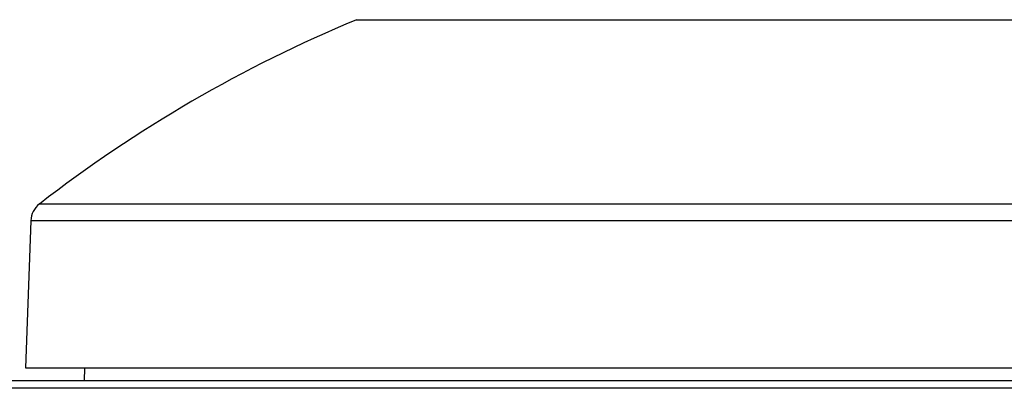
# Model space of a CAD drawing. Units: inches. Extents: x 0 to 34, y 0 to 22.
# Drawn here: x 25.9 to 27.6, y 9.6 to 10.3 of the extents above; entities that cross this region are included whole.
import ezdxf

# ---------------------------------------------------------------- set-up
doc = ezdxf.new("R2010")
doc.units = ezdxf.units.IN
doc.header["$MEASUREMENT"] = 0

msp = doc.modelspace()

# ---------------------------------------------------------------- linework, layer by layer
at = {"color": 7, "linetype": 'Continuous', "lineweight": 25}
for p, q in [((26.48676, 10.25946), (28.28903, 10.25946)), ((25.93646, 9.91948), (25.92777, 9.67057)), ((25.92777, 9.67057), (28.51465, 9.67057)), ((26.02715, 9.67057), (26.02677, 9.64883)), ((29.02592, 9.64883), (25.74986, 9.64883))]:
    msp.add_line(p, q, dxfattribs=at)
at = {"color": 8, "linetype": 'Continuous', "lineweight": 25}
for p, q in [((25.95096, 9.94781), (28.47809, 9.94781)), ((28.49614, 9.91948), (25.93646, 9.91948)), ((27.38789, 9.63616), (25.71331, 9.63616)), ((29.06247, 9.63616), (27.38789, 9.63616))]:
    msp.add_line(p, q, dxfattribs=at)
at = {"color": 7, "linetype": 'Continuous', "lineweight": 25}
for centre, radius, start, end in [((27.38789, 8.09378), 2.34567, 112.59213, 127.77685), ((25.97393, 9.91817), 0.0375, 127.77685, 178)]:
    msp.add_arc(centre, radius, start, end, dxfattribs=at)

doc.saveas('drawing.dxf')
